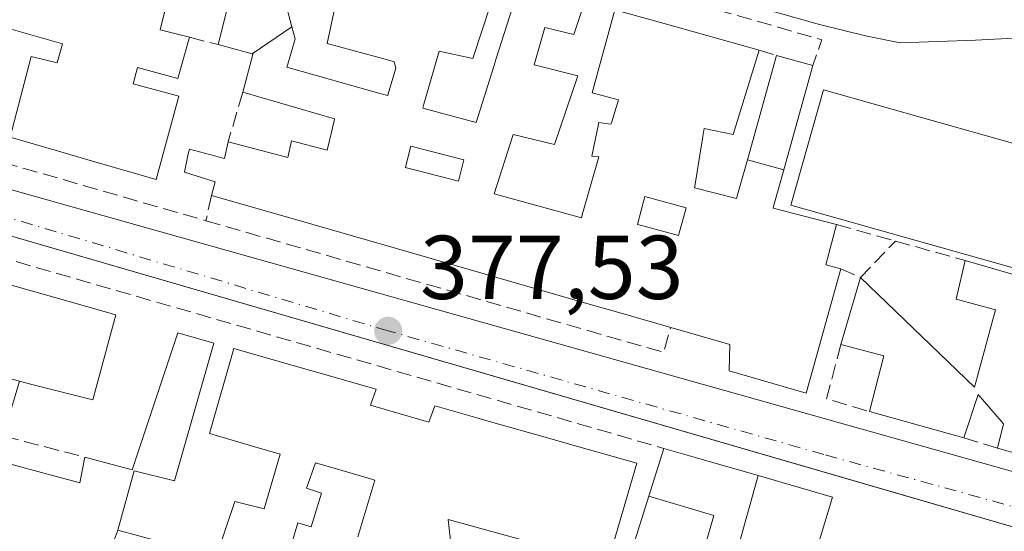
# Model space of a CAD drawing. Units: metres. Extents: x 598153 to 601646, y 4662033 to 4664395.
# Drawn here: x 599859 to 599968, y 4663197 to 4663254 of the extents above; entities that cross this region are included whole.
import ezdxf

# ---------------------------------------------------------------- set-up
doc = ezdxf.new("R2010")
doc.units = ezdxf.units.M
doc.header["$MEASUREMENT"] = 0
doc.linetypes.add('DGN Style 3', pattern=[2.307223458686699, 1.648016756204785, -0.6592067024819142])
doc.linetypes.add('DGN Style 4', pattern=[2.6384748266838614, 1.318413404963828, -0.6592067024819142, 0.001648016756204785, -0.6592067024819142])
for name, color, linetype, lineweight in [('Comarca CxS', 21, 'Continuous', 0), ('Comunidad Autónoma CxS', 142, 'Continuous', 0), ('Edificación Cxs', 1, 'Continuous', 13), ('Elemento construido', 1, 'Continuous', 0), ('Huerta CxS', 92, 'Continuous', 0), ('Municipio CxS', 4, 'Continuous', 0), ('Muro lineal', 1, 'DGN Style 3', 13), ('Provincia CxS', 1, 'Continuous', 0), ('Punto de cota en terreno', 7, 'Continuous', 0), ('Rótulo de punto de cota en terreno', 7, 'Continuous', 0), ('Vía urbana Cxs', 4, 'Continuous', 0), ('Vía urbana eje', 4, 'DGN Style 4', 0)]:
    doc.layers.add(name, color=color, linetype=linetype, lineweight=lineweight)
doc.styles.add('Style-Arial', font='txt')

# ---------------------------------------------------------------- blocks, each defined once
blk = doc.blocks.new('5PATER')
at = {"layer": 'Huerta CxS', "linetype": 'Continuous', "lineweight": 0}
h = blk.add_hatch(color=51, dxfattribs=at)
edge = h.paths.add_edge_path()
edge.add_ellipse((0, 0), major_axis=(-0.1095731443231308, -0.1110710700762829), ratio=0.9994222409660322, start_angle=0, end_angle=360)
blk = doc.blocks.new('*U41')
at = {"layer": 'Vía urbana Cxs', "color": 4, "linetype": 'Continuous', "lineweight": 0}
blk.add_polyline3d([(599977.9401000004, 4663252.420100001, 376.5432000000001), (599964.5102000004, 4663251.7501, 376.6392000000051), (599956.2001, 4663251.420100001, 376.8270000000048), (599952.3400999998, 4663252.2301, 376.9339999999939), (599947.2701000003, 4663253.450099999, 377.0559999999969), (599909.3101000005, 4663264.210100001, 377.6631000000052), (599838.3901000004, 4663284.550100001, 377.8830000000016), (599836.9600999998, 4663284.720100001, 377.7614999999932), (599835.5500999996, 4663284.440099999, 377.7571000000025), (599833.1501000002, 4663283.380100001, 377.7759999999981), (599832.7100999998, 4663283.090100001, 377.7826999999961), (599832.3400999998, 4663282.710100001, 377.8144999999931), (599832.0500999996, 4663282.270099999, 377.8733000000066), (599831.8501000004, 4663281.780099999, 377.9285999999993), (599822.4401000004, 4663250.0101, 378.1867000000057), (599822.3800999997, 4663249.090100001, 378.1468000000023), (599822.5800999999, 4663248.1801, 378.1058000000049), (599824.0500999996, 4663245.7401, 378.2477000000072), (599824.8801999995, 4663244.790100001, 378.284799999994), (599826.2701000003, 4663244.050100001, 378.3481000000029), (599978.5502000004, 4663201.190099999, 377.7725000000065)], dxfattribs=at)
blk.add_polyline3d([(599969.5201000003, 4663158.100099999, 378.6438999999955), (599978.7701000003, 4663191.720100001, 378.0319000000018), (599978.7701000003, 4663192.800100001, 377.8809000000037), (599978.4501, 4663193.840100001, 377.8644000000059), (599977.8502000002, 4663194.7401, 377.8846000000049), (599977.0201000003, 4663195.4301, 377.9257999999973), (599957.5336999996, 4663201.088199999, 378.3113000000012), (599824.8300999999, 4663239.620100001, 378.2592000000004), (599824.0800999999, 4663239.7401, 378.2246000000014), (599823.3300999999, 4663239.700099999, 378.1989000000031), (599822.2500999998, 4663239.350099999, 378.1830999999947), (599819.7101999996, 4663237.7301, 378.1753999999929), (599819.1601, 4663237.200099999, 378.2060000000056), (599818.5800999999, 4663236.350099999, 378.2887000000046), (599809.1801000005, 4663204.970100001, 378.7048999999971), (599809.1801000005, 4663204.0001, 378.6367000000027), (599809.3201000001, 4663203.370100001, 378.6073000000033), (599809.5601000005, 4663202.7601, 378.5840000000026), (599811.5900999998, 4663200.120100001, 378.5289000000048), (599813.6201, 4663198.5001, 378.5090000000055), (599964.8501000004, 4663155.6601, 378.8145999999979), (599966.3601000002, 4663155.7401, 378.6750000000029), (599967.6401000004, 4663156.190099999, 378.6649000000034), (599968.7301000003, 4663157.0001, 378.6190999999963)], close=True, dxfattribs=at)
blk = doc.blocks.new('*U86')
at = {"layer": 'Edificación Cxs', "color": 1, "linetype": 'Continuous', "lineweight": 13, "elevation": 383.2893999999947, "flags": 128}
for points in [[(599875.0401, 4663255.700099999), (599874.3300999999, 4663252.860099999), (599877.5800999999, 4663252.050100001), (599876.2600999996, 4663247.4801), (599871.8000999996, 4663248.690099999), (599871.3300999999, 4663246.9101), (599876.3901000004, 4663245.530099999), (599873.8701, 4663236.3201), (599866.8410999998, 4663238.349500001), (599863.0664999997, 4663239.439300001), (599857.7301000003, 4663240.9801), (599860.0500999996, 4663249.940099999), (599862.9200999998, 4663249.2301), (599863.5301000001, 4663251.3301), (599855.2100999998, 4663253.670100001)], [(599911.8501000004, 4663258.690099999), (599908.9200999998, 4663249.710100001), (599905.1901000004, 4663250.5101), (599903.4895000001, 4663244.6369), (599903.3601000002, 4663244.190099999), (599909.2600999996, 4663242.630100001), (599911.2213000003, 4663248.827299999), (599911.4968999998, 4663249.6983), (599914.1401000004, 4663258.050100001)], [(599921.3000999996, 4663256.030099999), (599920.1001000004, 4663252.350099999), (599916.8701, 4663253.140100001), (599915.6901000004, 4663249.0101), (599920.5100999996, 4663247.800100001), (599917.9401000004, 4663240.190099999), (599913.3701, 4663241.300100001), (599911.2600999996, 4663234.710100001), (599920.9200999998, 4663232.050100001), (599921.0144999997, 4663232.3827), (599922.8400999998, 4663238.8101), (599922.0601000005, 4663238.9001), (599922.8501000004, 4663242.620100001), (599924.1901000004, 4663242.420100001), (599924.2414999995, 4663242.585100001), (599925.0301000001, 4663245.120100001), (599922.1201, 4663245.920100001), (599924.6001000004, 4663255.100099999), (599930.3444999997, 4663253.4879), (599934.2955, 4663252.3793), (599940.6001000004, 4663250.610099999), (599937.6901000004, 4663241.280099999), (599934.5100999996, 4663241.940099999), (599934.3685, 4663241.073899999), (599934.1776999999, 4663239.905900001), (599934.0701000001, 4663239.247300001), (599933.5802999996, 4663236.2489), (599933.4401000004, 4663235.390100001), (599938.0701000001, 4663234.190099999), (599938.1873000005, 4663234.608899999), (599939.2766000004, 4663238.501), (599943.3030000003, 4663237.372199999), (599942.2149, 4663233.479699999), (599942.1201, 4663233.140100001), (599949.1401000004, 4663231.3301), (599947.9700999996, 4663226.870100001), (599949.6201, 4663226.4301), (599948.5565, 4663222.598900001), (599945.8000999996, 4663212.670100001), (599937.2801000001, 4663215.130100001), (599937.3501000004, 4663218.050100001), (599930.8000999996, 4663219.9301), (599925.0733000003, 4663221.578500001), (599921.2767000003, 4663222.6713), (599900.4523, 4663228.6657), (599888.1533000004, 4663232.2061), (599880.0100999996, 4663234.550100001), (599880.4101, 4663236.050100001), (599877.0100999996, 4663237.120100001), (599877.4200999998, 4663239.140100001), (599877.5800999999, 4663239.6601), (599881.4401000004, 4663238.6501), (599881.8400999998, 4663240.4801), (599888.4401000004, 4663238.7501), (599888.8501000004, 4663240.5801), (599892.8000999996, 4663239.5601), (599892.8810999999, 4663239.9013), (599892.9061000004, 4663240.0067), (599893.5371000003, 4663242.660900001), (599893.5597000001, 4663242.756100001), (599893.6201, 4663243.0101), (599883.4700999996, 4663245.960100001), (599884.5588999996, 4663250.138699999), (599884.5800999999, 4663250.220100001), (599884.5148, 4663250.2371), (599888.8919000002, 4663253.2082), (599889.2401000002, 4663251.880100001), (599888.4269000003, 4663249.074300001), (599888.3300999999, 4663248.7401), (599898.7600999996, 4663245.7961), (599899.4901000002, 4663245.590100001), (599899.5516999997, 4663245.7959), (599900.4001000002, 4663248.630100001), (599900.2001, 4663249.350099999), (599900.1379000006, 4663249.3671), (599900.1218999998, 4663249.3715), (599898.2597000003, 4663249.8817), (599898.2506999997, 4663249.884099999), (599892.7901, 4663251.380100001), (599894.6201, 4663259.9001)]]:
    blk.add_lwpolyline(points, dxfattribs=at)
at = {"layer": 'Edificación Cxs', "color": 1, "linetype": 'Continuous', "lineweight": 13, "elevation": 383.2893999999941, "flags": 128}
for points in [[(599907.9301000005, 4663238.470100001), (599902.0500999996, 4663239.9901), (599901.4473000001, 4663237.6679), (599901.4401000004, 4663237.640100001), (599902.9077000003, 4663237.258099999), (599907.3201000001, 4663236.110099999)], [(599932.5000999998, 4663233.190099999), (599927.9301000005, 4663234.4101), (599927.1101000002, 4663231.3301), (599927.8563000001, 4663231.1303), (599931.6700999998, 4663230.110099999)]]:
    blk.add_lwpolyline(points, close=True, dxfattribs=at)

msp = doc.modelspace()

# ---------------------------------------------------------------- linework, layer by layer
at = {"layer": 'Comarca CxS', "color": 21, "linetype": 'Continuous', "lineweight": 0}
msp.add_3dface([(601629.9700007513, 4662081.639983388), (598184.7500007262, 4662032.929983384), (598152.6100007264, 4664346.049983362), (601596.6800007506, 4664394.76998336)], dxfattribs=at)
at = {"layer": 'Comunidad Autónoma CxS', "color": 142, "linetype": 'Continuous', "lineweight": 0}
msp.add_3dface([(601629.9700007513, 4662081.639983388), (598184.7500007262, 4662032.929983384), (598152.6100007264, 4664346.049983362), (601596.6800007506, 4664394.76998336)], dxfattribs=at)
at = {"layer": 'Edificación Cxs', "color": 1, "linetype": 'Continuous', "lineweight": 13, "flags": 128}
for points, elevation in [([(599888.8919000002, 4663253.2082), (599888.1201, 4663256.1501), (599887.2100999998, 4663256.6501), (599887.2569000004, 4663257.173400001), (599887.4101, 4663258.890100001), (599891.4700999996, 4663259.090100001), (599891.4700999996, 4663259.9001), (599894.6201, 4663259.9001), (599892.7901, 4663251.380100001), (599898.2506999997, 4663249.884099999), (599898.2597000003, 4663249.8817), (599900.1218999998, 4663249.3715), (599900.1379000006, 4663249.3671), (599900.2001, 4663249.350099999), (599900.4001000002, 4663248.630100001), (599899.5516999997, 4663245.7959), (599899.4901000002, 4663245.590100001), (599898.7600999996, 4663245.7961), (599888.3300999999, 4663248.7401), (599888.4269000003, 4663249.074300001), (599889.2401000002, 4663251.880100001)], 380.7388000000064), ([(599887.2569000004, 4663257.173400001), (599887.2100999998, 4663256.6501), (599888.1201, 4663256.1501), (599888.8919000002, 4663253.2082), (599884.5148, 4663250.2371), (599880.7301000003, 4663251.2401), (599882.3501000004, 4663257.7301), (599882.7600999996, 4663257.8301), (599882.7766000004, 4663257.911599999)], 379.4890000000015), ([(599907.9301000005, 4663238.470100001), (599907.3201000001, 4663236.110099999), (599902.9077000003, 4663237.258099999), (599901.4401000004, 4663237.640100001), (599901.4473000001, 4663237.6679), (599902.0500999996, 4663239.9901)], 381.1505000000034), ([(599932.5000999998, 4663233.190099999), (599931.6700999998, 4663230.110099999), (599927.8563000001, 4663231.1303), (599927.1101000002, 4663231.3301), (599927.9301000005, 4663234.4101)], 381.3457000000053), ([(599979.5100999996, 4663222.670100001), (599975.2600999996, 4663208.390100001), (599970.3501000004, 4663207.840100001), (599969.5701000001, 4663205.850099999), (599966.9401000004, 4663206.5801), (599967.6201, 4663209.280099999), (599964.8000999996, 4663212.5001), (599963.2100999998, 4663207.7301), (599952.8000999996, 4663210.620100001), (599954.3901000004, 4663216.780099999), (599949.6201, 4663218.050100001), (599951.8101000005, 4663225.460100001), (599964.4101, 4663213.3301), (599966.7100999998, 4663221.880100001), (599962.3701, 4663223.0701), (599963.3901000004, 4663227.3301)], 381.5522999999956), ([(599858.7604, 4663213.970000001), (599854.9797999999, 4663214.9802), (599850.2901, 4663216.4901), (599852.8501000004, 4663226.050100001), (599859.0093, 4663224.2993), (599862.8195000002, 4663223.2163), (599869.4200999998, 4663221.340100001), (599866.8800999997, 4663211.920100001), (599860.1161000002, 4663213.627699999)], 381.4804000000004), ([(599940.4626000002, 4663203.528999999), (599936.9060000004, 4663190.705700001), (599934.5154999997, 4663191.393100001), (599933.4148000004, 4663191.7093), (599935.556, 4663199.128000001), (599928.3678000001, 4663201.247), (599929.1819000002, 4663203.843900001), (599930.0301000001, 4663206.550100001), (599933.6382999998, 4663205.505100001)], 383.5378000000056), ([(599927.4523999998, 4663168.5733), (599931.5310000004, 4663171.865), (599931.6700999998, 4663178.0801), (599936.6402000004, 4663185.770300001), (599937.9700999996, 4663190.4001), (599936.9060000004, 4663190.705700001), (599940.4626000002, 4663203.528999999), (599948.7100999998, 4663201.140100001), (599943.3901000004, 4663183.600099999), (599972.7600999996, 4663175.610099999), (599970.3163000002, 4663166.786699999), (599968.0100999996, 4663158.460100001), (599965.8501000004, 4663157.1801), (599959.8501000004, 4663158.5801), (599959.7823000001, 4663158.599300001), (599956.8157000003, 4663159.445699999), (599948.5434999998, 4663161.805500001), (599927.5301000001, 4663167.800100001), (599927.7301000003, 4663168.420100001), (599927.7500999998, 4663168.4901), (599927.4584999997, 4663168.571900001)], 384.7929000000001), ([(599933.4148000004, 4663191.7093), (599930.5601000005, 4663192.530099999), (599929.2302999999, 4663187.9001), (599921.9199000001, 4663187.090100001), (599918.1601, 4663188.300100001), (599917.1622000001, 4663184.0909), (599911.6086999997, 4663175.4494), (599909.6328999996, 4663176.0231), (599907.7785999998, 4663176.5606), (599909.9402000001, 4663186.680299999), (599910.6744999997, 4663189.732100001), (599910.6781000001, 4663189.747099999), (599911.1601, 4663191.7501), (599906.8501000004, 4663192.790100001), (599906.1830000002, 4663198.694), (599915.9524999997, 4663195.998600001), (599914.8101000005, 4663191.4301), (599921.6101000002, 4663189.720100001), (599922.6999000004, 4663194.057), (599926.5082, 4663195.523200001), (599926.5302999998, 4663195.518300001), (599926.5701000001, 4663195.5101), (599928.3678000001, 4663201.247), (599935.556, 4663199.128000001)], 382.6435999999957)]:
    msp.add_lwpolyline(points, close=True, dxfattribs=dict(at, elevation=elevation))
at = {"layer": 'Edificación Cxs', "color": 1, "linetype": 'Continuous', "lineweight": 13, "extrusion": (0.2701862323584788, 0.9628080636644596, 0.0001799628412073045), "elevation": 4651911.048872394, "flags": 128}
msp.add_lwpolyline([(682335.094504788, -458.5172368186183), (682329.1281558076, -457.5094368023066), (682325.0245726242, -457.649836824653), (682318.4764393171, -458.3589368160594)], dxfattribs=at)
at = {"layer": 'Edificación Cxs', "color": 1, "linetype": 'Continuous', "lineweight": 13, "extrusion": (0.05980170146814426, -0.01680993101905784, 0.9980687264515654), "elevation": -42133.57823105923, "flags": 128}
msp.add_lwpolyline([(4651612.4763462, 683050.744759721), (4651612.4763462, 683046.5608801796)], dxfattribs=at)
at = {"layer": 'Edificación Cxs', "color": 1, "linetype": 'Continuous', "lineweight": 13, "extrusion": (-0.2766200551434548, -0.9609793673624599, 2.441471995921615e-05), "elevation": -4647211.019977139, "flags": 128}
msp.add_lwpolyline([(-713419.0336815937, 493.3832557924614), (-713424.9929987353, 493.9112557906022), (-713428.9437433985, 493.8021557892306), (-713450.6137334015, 494.0992557903258), (-713463.4121642875, 494.3067557927264), (-713471.8860088845, 492.7996557922893)], dxfattribs=at)
at = {"layer": 'Edificación Cxs', "color": 1, "linetype": 'Continuous', "lineweight": 13, "extrusion": (0.3951853392240781, -0.1783655384962857, 0.901118350905851), "elevation": -594324.7666491489, "flags": 128}
msp.add_lwpolyline([(4497166.608518077, 1236097.132653385), (4497162.06207862, 1236096.279971526), (4497162.339820855, 1236094.410160374)], dxfattribs=at)
at = {"layer": 'Edificación Cxs', "color": 1, "linetype": 'Continuous', "lineweight": 13, "extrusion": (-0.01041896312226489, 0.003011933508191829, 0.9999411850023976), "elevation": 8175.227912103677, "flags": 128}
msp.add_lwpolyline([(599934.7932388884, 4663223.858690352), (599950.9142601641, 4663219.198669215)], dxfattribs=at)
at = {"layer": 'Edificación Cxs', "color": 1, "linetype": 'Continuous', "lineweight": 13, "extrusion": (0.0006859296343877771, 0.002320885200779335, 0.9999970714919227), "elevation": 11613.90737241366, "flags": 128}
msp.add_lwpolyline([(599949.218587476, 4663203.654763333), (599951.4085997881, 4663211.064783291)], dxfattribs=at)
at = {"layer": 'Edificación Cxs', "color": 1, "linetype": 'Continuous', "lineweight": 13, "elevation": 383.0578999999999, "flags": 128}
for points in [[(599856.3901000004, 4663205.1601), (599862.9757000003, 4663203.387900001), (599864.7620999999, 4663202.907099999), (599865.4200999998, 4663202.7301), (599866.0000999998, 4663205.5801), (599871.2301000003, 4663204.190099999), (599876.2901, 4663219.340100001), (599880.2600999996, 4663218.210100001), (599875.8901000004, 4663202.940099999), (599871.4600999998, 4663204.050100001), (599869.6201999999, 4663197.500399999), (599866.3492000002, 4663188.631999999)], [(599866.3492000002, 4663188.631999999), (599869.6201999999, 4663197.500399999), (599880.5301000001, 4663194.550100001), (599882.5800999999, 4663200.670100001), (599885.8201000001, 4663199.840100001), (599887.6001000004, 4663205.9101), (599884.7849000003, 4663206.7283), (599879.7901, 4663208.1801), (599882.4801000003, 4663217.600099999), (599887.6029000003, 4663216.136299999), (599891.3580999998, 4663215.0635), (599898.2301000003, 4663213.100099999), (599897.6001000004, 4663211.340100001), (599899.7269000001, 4663210.713500001), (599904.0500999996, 4663209.440099999), (599904.7100999998, 4663211.2501), (599909.3630999997, 4663209.9275), (599911.1243000003, 4663209.426899999), (599916.9005000005, 4663207.7851), (599920.6397000002, 4663206.722100001), (599927.0500999996, 4663204.9001), (599924.4200999998, 4663195.960100001)], [(599896.1901000004, 4663196.7601), (599898.0500999996, 4663203.030099999), (599897.5717000002, 4663203.170700001), (599894.4659000002, 4663204.0845), (599891.4901000002, 4663204.960100001), (599890.5100999996, 4663202.1601), (599892.1801000005, 4663201.5801), (599891.0201000003, 4663197.870100001), (599889.5500999996, 4663198.300100001), (599888.7560000002, 4663195.582800001)], [(599915.9524999997, 4663195.998600001), (599906.1830000002, 4663198.694), (599906.8501000004, 4663192.790100001)]]:
    msp.add_lwpolyline(points, dxfattribs=at)
at = {"layer": 'Edificación Cxs', "color": 1, "linetype": 'Continuous', "lineweight": 13, "extrusion": (-0.2822923583999348, -0.2236758546583703, 0.9328880621124115), "elevation": -1212056.359614801, "flags": 128}
msp.add_lwpolyline([(-3282354.048875686, 3140469.403158775), (-3282357.889534253, 3140474.839811915), (-3282361.847274257, 3140471.677662759)], dxfattribs=at)
at = {"layer": 'Edificación Cxs', "color": 1, "linetype": 'Continuous', "lineweight": 13, "extrusion": (-0.05554274595169682, 0.01541964801535432, 0.9983372365224228), "elevation": 38960.18291569399, "flags": 128}
msp.add_lwpolyline([(-4653760.173808069, -668177.1324314931), (-4653760.173808068, -668187.9541377563)], dxfattribs=at)
at = {"layer": 'Edificación Cxs', "color": 1, "linetype": 'Continuous', "lineweight": 13}
for points in [[(599880.7301000003, 4663251.2401, 379.1873999999953), (599882.3501000004, 4663257.7301, 379.3315000000002), (599882.7600999996, 4663257.8301, 379.3423000000039), (599882.7768999999, 4663257.911499999, 379.3613999999943), (599883.1763000004, 4663259.852700001, 379.8078999999998), (599883.4700999996, 4663261.280099999, 380.1255999999994), (599881.2301000003, 4663261.890100001, 380.7081000000035), (599879.9101, 4663257.8301, 379.4594999999972), (599875.3501000004, 4663259.1501, 380.857999999993), (599874.7401000002, 4663257.4301, 380.3423999999941), (599871.7901, 4663257.3301, 381.1187999999966), (599871.5900999998, 4663256.720100001, 381.0356000000029), (599875.0401, 4663255.700099999, 380.0161999999983), (599874.3300999999, 4663252.860099999, 379.8720999999932), (599877.5800999999, 4663252.050100001, 378.8647999999957)], [(599899.5516999997, 4663245.7959, 380.0608000000066), (599900.4001000002, 4663248.630100001, 380.507700000002), (599900.2001, 4663249.350099999, 380.7388000000064), (599900.1379000006, 4663249.3671, 380.7281999999978), (599900.1218999998, 4663249.3715, 380.7255000000005), (599898.2597000003, 4663249.8817, 380.3533000000025), (599898.2506999997, 4663249.884099999, 380.3512999999948), (599892.7901, 4663251.380100001, 378.7848999999987), (599894.6201, 4663259.9001, 379.7255000000005), (599891.4700999996, 4663259.9001, 379.2219999999944), (599891.4700999996, 4663259.090100001, 379.0463000000018), (599887.4101, 4663258.890100001, 379.398000000001), (599887.2566999998, 4663257.1735, 379.1434000000008), (599887.2100999998, 4663256.6501, 379.1552999999985), (599888.1201, 4663256.1501, 379.0819999999949), (599888.8916999997, 4663253.208100001, 379.0081999999966), (599889.2401000002, 4663251.880100001, 379.0837999999931), (599888.4269000003, 4663249.074300001, 379.7743999999948), (599888.3300999999, 4663248.7401, 379.8561999999947), (599898.7600999996, 4663245.7961, 380.0083000000013), (599899.4901000002, 4663245.590100001, 380.0754000000015), (599899.5516999997, 4663245.7959, 380.0608000000066)], [(599899.5516999997, 4663245.7959, 380.0608000000066), (599900.4001000002, 4663248.630100001, 380.507700000002), (599900.2001, 4663249.350099999, 380.7388000000064), (599900.1379000006, 4663249.3671, 380.7281999999978), (599900.1218999998, 4663249.3715, 380.7255000000005), (599898.2597000003, 4663249.8817, 380.3533000000025), (599898.2506999997, 4663249.884099999, 380.3512999999948), (599892.7901, 4663251.380100001, 378.7848999999987), (599894.6201, 4663259.9001, 379.7255000000005), (599891.4700999996, 4663259.9001, 379.2219999999944), (599891.4700999996, 4663259.090100001, 379.0463000000018), (599887.4101, 4663258.890100001, 379.398000000001), (599887.2566999998, 4663257.1735, 379.1434000000008), (599887.2100999998, 4663256.6501, 379.1552999999985), (599888.1201, 4663256.1501, 379.0819999999949), (599888.8916999997, 4663253.208100001, 379.0081999999966), (599889.2401000002, 4663251.880100001, 379.0837999999931), (599888.4269000003, 4663249.074300001, 379.7743999999948), (599888.3300999999, 4663248.7401, 379.8561999999947), (599898.7600999996, 4663245.7961, 380.0083000000013), (599899.4901000002, 4663245.590100001, 380.0754000000015), (599899.5516999997, 4663245.7959, 380.0608000000066)], [(599911.8501000004, 4663258.690099999, 379.5179999999964), (599908.9200999998, 4663249.710100001, 380.4355000000069), (599905.1901000004, 4663250.5101, 381.5195999999996), (599903.4895000001, 4663244.6369, 379.9486000000034), (599903.3601000002, 4663244.190099999, 379.9434000000037), (599909.2600999996, 4663242.630100001, 379.4857999999949), (599911.2213000003, 4663248.827299999, 379.8761999999988), (599911.4968999998, 4663249.6983, 380.2005999999965), (599914.1401000004, 4663258.050100001, 379.3683000000019)], [(599921.3000999996, 4663256.030099999, 378.2219999999944), (599920.1001000004, 4663252.350099999, 378.9453999999969), (599916.8701, 4663253.140100001, 379.7207999999956), (599915.6901000004, 4663249.0101, 380.4614000000001), (599920.5100999996, 4663247.800100001, 380.1493000000046), (599917.9401000004, 4663240.190099999, 379.7115999999951), (599913.3701, 4663241.300100001, 379.9182000000001), (599911.2600999996, 4663234.710100001, 380.311400000006), (599920.9200999998, 4663232.050100001, 380.4535000000033), (599921.0144999997, 4663232.3827, 380.3619999999937), (599922.8400999998, 4663238.8101, 379.8237999999984), (599922.0601000005, 4663238.9001, 379.6089999999967), (599922.8501000004, 4663242.620100001, 380.3772999999928), (599924.1901000004, 4663242.420100001, 381.0083000000013), (599924.2414999995, 4663242.585100001, 381.0320999999968), (599925.0301000001, 4663245.120100001, 380.9967000000034), (599922.1201, 4663245.920100001, 379.883799999996), (599924.6001000004, 4663255.100099999, 378.6539000000048)], [(599877.5800999999, 4663252.050100001, 378.8647999999957), (599876.2600999996, 4663247.4801, 379.3515999999945), (599871.8000999996, 4663248.690099999, 380.9651000000013), (599871.3300999999, 4663246.9101, 381.3462), (599876.3901000004, 4663245.530099999, 379.3742000000057), (599873.8701, 4663236.3201, 379.8643000000012), (599866.8410999998, 4663238.349500001, 380.7526000000071), (599863.0664999997, 4663239.439300001, 380.8920999999973), (599857.7301000003, 4663240.9801, 379.9220999999961), (599860.0500999996, 4663249.940099999, 379.7317999999942), (599862.9200999998, 4663249.2301, 380.5109999999986), (599863.5301000001, 4663251.3301, 379.7393000000012), (599855.2100999998, 4663253.670100001, 381.1855000000069), (599852.7600999996, 4663246.100099999, 380.4661999999953), (599856.6700999998, 4663245.0601, 379.8148999999976), (599854.7100999998, 4663238.850099999, 379.2571999999927)], [(599883.4700999996, 4663245.960100001, 379.4235000000044), (599884.5588999996, 4663250.138699999, 379.499100000001), (599884.5800999999, 4663250.220100001, 379.4945000000007), (599884.5151000004, 4663250.237299999, 379.4890000000014), (599880.7301000003, 4663251.2401, 379.1873999999953)], [(599940.6001000004, 4663250.610099999, 378.8122000000003), (599937.6901000004, 4663241.280099999, 380.2302999999956), (599934.5100999996, 4663241.940099999, 381.4885000000068), (599934.3685, 4663241.073899999, 381.4608000000007), (599934.1776999999, 4663239.905900001, 381.4076999999961), (599934.0701000001, 4663239.247300001, 381.3699000000051), (599933.5802999996, 4663236.2489, 380.7265000000043), (599933.4401000004, 4663235.390100001, 380.3573000000033), (599938.0701000001, 4663234.190099999, 379.6301999999997), (599938.1873000005, 4663234.608899999, 379.7341000000015), (599939.2768999999, 4663238.5009, 380.2265999999945), (599942.5100999996, 4663250.050100001, 378.4814999999944)], [(599946.5301000001, 4663248.920100001, 378.2216000000044), (599943.3026999999, 4663237.372300001, 380.6034000000073), (599942.2149, 4663233.479699999, 380.2853999999934), (599942.1201, 4663233.140100001, 380.273199999996), (599949.1401000004, 4663231.3301, 381.632700000002)], [(599881.8400999998, 4663240.4801, 379.7406999999948), (599888.4401000004, 4663238.7501, 380.8616999999941), (599888.8501000004, 4663240.5801, 380.1800999999978), (599892.8000999996, 4663239.5601, 381.6877999999998), (599892.8810999999, 4663239.9013, 381.500199999995), (599892.9061000004, 4663240.0067, 381.4425000000047), (599893.5371000003, 4663242.660900001, 380.0948999999964), (599893.5597000001, 4663242.756100001, 380.0859999999957), (599893.6201, 4663243.0101, 380.061600000001), (599883.4700999996, 4663245.960100001, 379.4235000000044)], [(599983.7801000001, 4663236.050100001, 378.7828000000009), (599980.1700999998, 4663223.280099999, 380.6708000000072), (599944.1001000004, 4663233.460100001, 380.837400000004), (599947.7100999998, 4663246.2301, 379.3445000000065), (599983.7801000001, 4663236.050100001, 378.7828000000009)], [(599880.0100999996, 4663234.550100001, 379.3393000000069), (599880.4101, 4663236.050100001, 379.8194999999978), (599877.0100999996, 4663237.120100001, 379.6824000000051), (599877.4200999998, 4663239.140100001, 379.4446999999927), (599877.5800999999, 4663239.6601, 379.3411999999953), (599881.4401000004, 4663238.6501, 380.1328000000067), (599881.8400999998, 4663240.4801, 379.7406999999948)], [(599907.9301000005, 4663238.470100001, 379.7958000000072), (599902.0500999996, 4663239.9901, 380.4550000000018), (599901.4473000001, 4663237.6679, 381.1411999999983), (599901.4401000004, 4663237.640100001, 381.1505000000034), (599902.9077000003, 4663237.258099999, 380.7161000000052), (599907.3201000001, 4663236.110099999, 380.2734000000055), (599907.9301000005, 4663238.470100001, 379.7958000000072)], [(599907.9301000005, 4663238.470100001, 379.7958000000072), (599902.0500999996, 4663239.9901, 380.4550000000018), (599901.4473000001, 4663237.6679, 381.1411999999983), (599901.4401000004, 4663237.640100001, 381.1505000000034), (599902.9077000003, 4663237.258099999, 380.7161000000052), (599907.3201000001, 4663236.110099999, 380.2734000000055), (599907.9301000005, 4663238.470100001, 379.7958000000072)], [(599932.5000999998, 4663233.190099999, 379.3606), (599927.9301000005, 4663234.4101, 381.2314999999944), (599927.1101000002, 4663231.3301, 381.3457000000053), (599927.8563000001, 4663231.1303, 381.2939999999944), (599931.6700999998, 4663230.110099999, 380.1523000000016), (599932.5000999998, 4663233.190099999, 379.3606)], [(599932.5000999998, 4663233.190099999, 379.3606), (599927.9301000005, 4663234.4101, 381.2314999999944), (599927.1101000002, 4663231.3301, 381.3457000000053), (599927.8563000001, 4663231.1303, 381.2939999999944), (599931.6700999998, 4663230.110099999, 380.1523000000016), (599932.5000999998, 4663233.190099999, 379.3606)], [(599851.7301000003, 4663229.140100001, 379.4331999999995), (599851.0038999999, 4663226.2543, 380.2734000000055), (599847.2105, 4663211.178900001, 382.0411000000022), (599847.1101000002, 4663210.780099999, 382.0829999999987), (599853.2801000001, 4663209.190099999, 382.3157999999967), (599854.9801000003, 4663214.9801, 381.4805000000051), (599850.2901, 4663216.4901, 381.1475999999966), (599852.8501000004, 4663226.050100001, 380.0752999999968), (599859.0093, 4663224.2993, 380.7057000000059), (599862.8195000002, 4663223.2163, 380.406799999997), (599869.4200999998, 4663221.340100001, 379.6459999999934), (599866.8800999997, 4663211.920100001, 378.9477000000043), (599860.1161000002, 4663213.627699999, 380.7293999999966), (599858.7600999996, 4663213.970100001, 381.1315999999933), (599857.3000999996, 4663209.020099999, 381.559699999998), (599857.0401, 4663207.9001, 381.8285999999935)], [(599951.8101000005, 4663225.460100001, 379.5727999999945), (599964.4101, 4663213.3301, 380.411500000002), (599966.7100999998, 4663221.880100001, 381.5522999999957), (599962.3701, 4663223.0701, 378.6867999999959), (599963.3901000004, 4663227.3301, 380.9161000000022)], [(599949.6201, 4663226.4301, 380.4523000000045), (599948.5565, 4663222.598900001, 380.7485000000015), (599945.8000999996, 4663212.670100001, 379.5687999999937), (599937.2801000001, 4663215.130100001, 378.6828999999998), (599937.3501000004, 4663218.050100001, 379.7057000000059), (599930.8000999996, 4663219.9301, 379.922900000005)], [(599979.5100999996, 4663222.670100001, 381.0981000000029), (599975.2600999996, 4663208.390100001, 379.1772999999957), (599970.3501000004, 4663207.840100001, 379.5360999999975), (599969.5701000001, 4663205.850099999, 378.8439999999973), (599966.9401000004, 4663206.5801, 378.9535000000033)], [(599866.0000999998, 4663205.5801, 380.4939000000013), (599871.2301000003, 4663204.190099999, 380.8763999999938), (599876.2901, 4663219.340100001, 379.6484000000055), (599880.2600999996, 4663218.210100001, 380.1141999999964), (599875.8901000004, 4663202.940099999, 379.6154999999999), (599871.4600999998, 4663204.050100001, 380.8641000000061), (599869.6201, 4663197.5001, 383.0580000000046), (599880.5301000001, 4663194.550100001, 381.6650999999983), (599882.5800999999, 4663200.670100001, 380.0273000000016), (599885.8201000001, 4663199.840100001, 380.6993999999977), (599887.6001000004, 4663205.9101, 381.7911000000022), (599884.7849000003, 4663206.7283, 380.8600000000006), (599879.7901, 4663208.1801, 379.7339999999967), (599882.4801000003, 4663217.600099999, 380.296199999997), (599887.6029000003, 4663216.136299999, 380.5812000000006), (599891.3580999998, 4663215.0635, 380.327099999995), (599898.2301000003, 4663213.100099999, 379.6328999999969), (599897.6001000004, 4663211.340100001, 380.0720000000001), (599899.7269000001, 4663210.713500001, 379.8929000000062), (599904.0500999996, 4663209.440099999, 380.1888000000035), (599904.7100999998, 4663211.2501, 379.4397999999928), (599909.3630999997, 4663209.9275, 380.1736999999994), (599911.1243000003, 4663209.426899999, 380.2774999999965), (599916.9005000005, 4663207.7851, 379.8107000000018), (599920.6397000002, 4663206.722100001, 379.7520999999979), (599927.0500999996, 4663204.9001, 380.3647000000055), (599924.4200999998, 4663195.960100001, 381.507700000002)], [(599966.9401000004, 4663206.5801, 378.9535000000033), (599967.6201, 4663209.280099999, 379.7060000000056), (599964.8000999996, 4663212.5001, 380.5807999999961), (599963.2100999998, 4663207.7301, 379.3960999999982)], [(599857.0401, 4663207.9001, 381.8285999999935), (599856.3901000004, 4663205.1601, 382.2887999999948), (599862.9757000003, 4663203.387900001, 380.9502000000066), (599864.7620999999, 4663202.907099999, 381.9821999999986), (599865.4200999998, 4663202.7301, 382.4110999999975), (599866.0000999998, 4663205.5801, 380.4939000000013)], [(599930.0301000001, 4663206.550100001, 380.1057000000001), (599933.6382999998, 4663205.505100001, 380.5495999999985), (599940.4625000004, 4663203.528700001, 382.3273000000045), (599948.7100999998, 4663201.140100001, 381.376099999994), (599943.3901000004, 4663183.600099999, 384.7929000000004), (599972.7600999996, 4663175.610099999, 379.9369000000006), (599970.3163000002, 4663166.786699999, 380.491399999999), (599968.0100999996, 4663158.460100001, 379.2853999999934), (599965.8501000004, 4663157.1801, 379.2140999999974), (599959.8501000004, 4663158.5801, 380.6993999999977), (599959.7823000001, 4663158.599300001, 380.7210000000051), (599956.8157000003, 4663159.445699999, 381.6122999999934), (599948.5434999998, 4663161.805500001, 382.0786999999983), (599927.5301000001, 4663167.800100001, 380.3377000000037), (599927.7301000003, 4663168.420100001, 380.6183000000019), (599927.7500999998, 4663168.4901, 380.6484999999957), (599927.4584999997, 4663168.571900001, 380.5135000000009), (599927.4527000004, 4663168.5735, 380.5120000000024), (599923.5093, 4663169.6801, 379.5795999999973), (599920.4801000003, 4663170.530099999, 379.2253000000055)], [(599926.5701000001, 4663195.5101, 382.2884999999951), (599928.3680999996, 4663201.246900001, 381.380799999999), (599929.1819000002, 4663203.843900001, 380.8962000000029), (599930.0301000001, 4663206.550100001, 380.1057000000001)], [(599896.1901000004, 4663196.7601, 379.8013000000064), (599898.0500999996, 4663203.030099999, 380.0734999999986), (599897.5717000002, 4663203.170700001, 379.9569000000047), (599894.4659000002, 4663204.0845, 380.4253000000026), (599891.4901000002, 4663204.960100001, 381.0605999999971), (599890.5100999996, 4663202.1601, 380.3427999999985), (599892.1801000005, 4663201.5801, 379.9795000000013), (599891.0201000003, 4663197.870100001, 379.7644), (599889.5500999996, 4663198.300100001, 380.235400000005), (599888.7560000002, 4663195.582800001, 380.3491000000067)]]:
    msp.add_polyline3d(points, dxfattribs=at)
for points in [[(599943.3030000003, 4663237.372199999, 380.6034999999974), (599939.2766000004, 4663238.501, 380.6034999999974), (599942.5100999996, 4663250.050100001, 380.6034999999974), (599946.5301000001, 4663248.920100001, 380.6034999999974)], [(599983.7801000001, 4663236.050100001, 380.837400000004), (599980.1700999998, 4663223.280099999, 380.837400000004), (599944.1001000004, 4663233.460100001, 380.837400000004), (599947.7100999998, 4663246.2301, 380.837400000004)]]:
    msp.add_3dface(points, dxfattribs=at)
at = {"layer": 'Elemento construido', "color": 1, "linetype": 'Continuous', "lineweight": 0}
for points in [[(599977.9401000004, 4663252.420100001, 376.5432000000001), (599964.5100999996, 4663251.7501, 376.6392000000051), (599956.2001, 4663251.420100001, 376.8270000000048), (599952.3400999998, 4663252.2301, 376.9339999999939), (599947.2701000003, 4663253.450099999, 377.0559999999969), (599909.3101000005, 4663264.210100001, 377.6631000000052), (599838.3901000004, 4663284.550100001, 377.8830000000016), (599836.9600999998, 4663284.720100001, 377.7614999999932), (599835.5500999996, 4663284.440099999, 377.7571000000025), (599833.1501000002, 4663283.380100001, 377.7759999999981), (599832.7100999998, 4663283.090100001, 377.7826999999961), (599832.3400999998, 4663282.710100001, 377.8144999999931), (599832.0500999996, 4663282.270099999, 377.8733000000066), (599831.8501000004, 4663281.780099999, 377.9285999999993), (599822.4401000004, 4663250.0101, 378.1867000000057), (599822.3800999997, 4663249.090100001, 378.1468000000023), (599822.5800999999, 4663248.1801, 378.1058000000049), (599824.0500999996, 4663245.7401, 378.2477000000072), (599824.8800999997, 4663244.790100001, 378.284799999994), (599826.2701000003, 4663244.050100001, 378.3481000000029), (599978.5500999996, 4663201.190099999, 377.7725000000065)], [(599964.8501000004, 4663155.6601, 378.8145999999979), (599966.3601000002, 4663155.7401, 378.6750000000029), (599967.6401000004, 4663156.190099999, 378.6649000000034), (599968.7301000003, 4663157.0001, 378.6190999999963), (599969.5201000003, 4663158.100099999, 378.6438999999955), (599978.7701000003, 4663191.720100001, 378.0319000000018), (599978.7701000003, 4663192.800100001, 377.8809000000037), (599978.4501, 4663193.840100001, 377.8644000000059), (599977.8501000004, 4663194.7401, 377.8846000000049), (599977.0201000003, 4663195.4301, 377.9257999999973), (599824.8300999999, 4663239.620100001, 378.2592000000004), (599824.0800999999, 4663239.7401, 378.2246000000014), (599823.3300999999, 4663239.700099999, 378.1989000000031), (599822.2500999998, 4663239.350099999, 378.1830999999947), (599819.7100999998, 4663237.7301, 378.1753999999929), (599819.1601, 4663237.200099999, 378.2060000000056), (599818.5800999999, 4663236.350099999, 378.2887000000046), (599809.1801000005, 4663204.970100001, 378.7048999999971), (599809.1801000005, 4663204.0001, 378.6367000000027), (599809.3201000001, 4663203.370100001, 378.6073000000033), (599809.5601000005, 4663202.7601, 378.5840000000026), (599811.5900999998, 4663200.120100001, 378.5289000000048), (599813.6201, 4663198.5001, 378.5090000000055), (599964.8501000004, 4663155.6601, 378.8145999999979)]]:
    msp.add_polyline3d(points, dxfattribs=at)
at = {"layer": 'Municipio CxS', "color": 4, "linetype": 'Continuous', "lineweight": 0}
msp.add_3dface([(601629.9700007513, 4662081.639983388), (598184.7500007262, 4662032.929983384), (598152.6100007264, 4664346.049983362), (601596.6800007506, 4664394.76998336)], dxfattribs=at)
at = {"layer": 'Muro lineal', "color": 1, "linetype": 'DGN Style 3', "lineweight": 13, "extrusion": (0.1160534790368965, 0.3408142666728018, 0.9329400975602417), "elevation": 1659280.501167239, "flags": 128}
msp.add_lwpolyline([(935325.6212912512, -4298596.285689248), (935239.8352207154, -4298600.817791056), (935239.8410119598, -4298597.577242438)], dxfattribs=at)
at = {"layer": 'Muro lineal', "color": 1, "linetype": 'DGN Style 3', "lineweight": 13, "extrusion": (-0.09559185668637796, 0.02458076316810163, 0.9951170700059991), "elevation": 57659.89740008652, "flags": 128}
msp.add_lwpolyline([(-4665720.789631908, -577492.6725383259), (-4665720.789631908, -577489.4041028036)], dxfattribs=at)
at = {"layer": 'Muro lineal', "color": 1, "linetype": 'DGN Style 3', "lineweight": 13, "extrusion": (0.1572797772380053, -0.04611344243375647, 0.9864768735752867), "elevation": -120306.3251485346, "flags": 128}
msp.add_lwpolyline([(4643672.757623898, 726405.4157121705), (4643672.757623897, 726403.3980247604)], dxfattribs=at)
at = {"layer": 'Muro lineal', "color": 1, "linetype": 'DGN Style 3', "lineweight": 13, "extrusion": (0.01579335336728531, 0.05309667268398787, 0.9984644777553711), "elevation": 257455.8568976168, "flags": 128}
msp.add_lwpolyline([(754507.191635617, -4633590.247914638), (754507.1916356172, -4633584.521841303)], dxfattribs=at)
at = {"layer": 'Muro lineal', "color": 1, "linetype": 'DGN Style 3', "lineweight": 13, "extrusion": (0.0253193460239232, -0.007286881100576916, 0.9996528557858207), "elevation": -18413.41253211035, "flags": 128}
msp.add_lwpolyline([(4647243.269008031, 713031.0898169912), (4647243.269008032, 713005.4095388085)], dxfattribs=at)
at = {"layer": 'Muro lineal', "color": 1, "linetype": 'DGN Style 3', "lineweight": 13, "extrusion": (-0.05610202514330868, -0.2493423340759459, 0.9667889962201571), "elevation": -1196029.529414052, "flags": 128}
msp.add_lwpolyline([(-438388.0616945926, 4525808.426325125), (-438388.0616945926, 4525805.457735275)], dxfattribs=at)
at = {"layer": 'Muro lineal', "color": 1, "linetype": 'DGN Style 3', "lineweight": 13, "extrusion": (-0.1037677575982064, -0.3455011750630292, 0.9326634926451801), "elevation": -1673047.099048512, "flags": 128}
msp.add_lwpolyline([(-766835.5767658092, 4326483.834675076), (-766782.8735184767, 4326484.483882498), (-766782.9299654439, 4326487.555559458)], dxfattribs=at)
at = {"layer": 'Muro lineal', "color": 1, "linetype": 'DGN Style 3', "lineweight": 13, "extrusion": (0.1767043721831447, -0.04967265761975871, 0.9830097618723584), "elevation": -125246.3084490515, "flags": 128}
msp.add_lwpolyline([(4651588.978382681, 672829.0219551396), (4651588.978382681, 672822.1427537842)], dxfattribs=at)
at = {"layer": 'Muro lineal', "color": 1, "linetype": 'DGN Style 3', "lineweight": 13, "extrusion": (0.2006009702815726, -0.3696931322360719, 0.9072410036476383), "elevation": -1603267.147431092, "flags": 128}
msp.add_lwpolyline([(2751341.54068901, 3459085.805560836), (2751343.002954053, 3459083.714556007), (2751348.304880572, 3459085.609893186)], dxfattribs=at)
at = {"layer": 'Muro lineal', "color": 1, "linetype": 'DGN Style 3', "lineweight": 13, "extrusion": (-0.06526341730900956, 0.01829736635104144, 0.9977003020675929), "elevation": 46549.15784683656, "flags": 128}
msp.add_lwpolyline([(-4652060.00095095, -679578.708338591), (-4652060.00095095, -679570.6513710963)], dxfattribs=at)
at = {"layer": 'Muro lineal', "color": 1, "linetype": 'DGN Style 3', "lineweight": 13, "extrusion": (-0.007928532830004716, 0.002287427287742565, 0.9999659524421654), "elevation": 6290.273730054238, "flags": 128}
msp.add_lwpolyline([(599835.8842318887, 4663226.951328387), (599914.1871027562, 4663204.361269289)], dxfattribs=at)
at = {"layer": 'Muro lineal', "color": 1, "linetype": 'DGN Style 3', "lineweight": 13, "extrusion": (0.09207493165482838, -0.07010733810308152, 0.9932810116502072), "elevation": -271308.4431905718, "flags": 128}
msp.add_lwpolyline([(4073593.11892099, 2331903.322108224), (4073587.381988871, 2331900.936329299), (4073589.133906261, 2331896.243404511)], dxfattribs=at)
at = {"layer": 'Muro lineal', "color": 1, "linetype": 'DGN Style 3', "lineweight": 13, "extrusion": (0.138173243121801, -0.03577700045156142, 0.9897616688495734), "elevation": -83573.47919519078, "flags": 128}
msp.add_lwpolyline([(4664694.693944283, 582215.9562987994), (4664694.693944283, 582206.6050729926)], dxfattribs=at)
at = {"layer": 'Muro lineal', "color": 1, "linetype": 'DGN Style 3', "lineweight": 13, "extrusion": (0.1076693589626211, -0.03319564686090761, 0.9936324059580908), "elevation": -89823.5625551767, "flags": 128}
msp.add_lwpolyline([(4632985.107213615, 795514.3338910043), (4632985.107213615, 795510.4056223319)], dxfattribs=at)
at = {"layer": 'Provincia CxS', "color": 1, "linetype": 'Continuous', "lineweight": 0}
msp.add_3dface([(601629.9700007513, 4662081.639983388), (598184.7500007262, 4662032.929983384), (598152.6100007264, 4664346.049983362), (601596.6800007506, 4664394.76998336)], dxfattribs=at)
at = {"layer": 'Vía urbana Cxs', "color": 4, "linetype": 'Continuous', "lineweight": 0}
for points in [[(599977.9401000004, 4663252.420100001, 376.5432000000001), (599964.5102000004, 4663251.7501, 376.6392000000051), (599956.2001, 4663251.420100001, 376.8270000000048), (599952.3400999998, 4663252.2301, 376.9339999999939), (599947.2701000003, 4663253.450099999, 377.0559999999969), (599909.3101000005, 4663264.210100001, 377.6631000000052), (599838.3901000004, 4663284.550100001, 377.8830000000016), (599836.9600999998, 4663284.720100001, 377.7614999999932), (599835.5500999996, 4663284.440099999, 377.7571000000025), (599833.1501000002, 4663283.380100001, 377.7759999999981), (599832.7100999998, 4663283.090100001, 377.7826999999961), (599832.3400999998, 4663282.710100001, 377.8144999999931), (599832.0500999996, 4663282.270099999, 377.8733000000066), (599831.8501000004, 4663281.780099999, 377.9285999999993), (599822.4401000004, 4663250.0101, 378.1867000000057)], [(599822.4401000004, 4663250.0101, 378.1867000000057), (599822.3800999997, 4663249.090100001, 378.1468000000023), (599822.5800999999, 4663248.1801, 378.1058000000049), (599824.0500999996, 4663245.7401, 378.2477000000072), (599824.8801999995, 4663244.790100001, 378.284799999994), (599826.2701000003, 4663244.050100001, 378.3481000000029), (599978.5502000004, 4663201.190099999, 377.7725000000065), (599979.4301000005, 4663201.140100001, 377.6502000000037), (599980.2901, 4663201.3201, 377.5363999999972), (599981.0800999999, 4663201.7301, 377.4308000000019), (599981.7200999996, 4663202.3301, 377.3398000000016), (599982.7901, 4663205.7401, 377.2146000000066)], [(599969.5201000003, 4663158.100099999, 378.6438999999955), (599978.7701000003, 4663191.720100001, 378.0319000000018), (599978.7701000003, 4663192.800100001, 377.8809000000037), (599978.4501, 4663193.840100001, 377.8644000000059), (599977.8502000002, 4663194.7401, 377.8846000000049), (599977.0201000003, 4663195.4301, 377.9257999999973), (599957.5336999996, 4663201.088199999, 378.3113000000012), (599824.8300999999, 4663239.620100001, 378.2592000000004), (599824.0800999999, 4663239.7401, 378.2246000000014), (599823.3300999999, 4663239.700099999, 378.1989000000031), (599822.2500999998, 4663239.350099999, 378.1830999999947), (599819.7101999996, 4663237.7301, 378.1753999999929), (599819.1601, 4663237.200099999, 378.2060000000056), (599818.5800999999, 4663236.350099999, 378.2887000000046), (599809.1801000005, 4663204.970100001, 378.7048999999971), (599809.1801000005, 4663204.0001, 378.6367000000027), (599809.3201000001, 4663203.370100001, 378.6073000000033), (599809.5601000005, 4663202.7601, 378.5840000000026), (599811.5900999998, 4663200.120100001, 378.5289000000048), (599813.6201, 4663198.5001, 378.5090000000055), (599964.8501000004, 4663155.6601, 378.8145999999979)]]:
    msp.add_polyline3d(points, dxfattribs=at)
at = {"layer": 'Vía urbana eje', "color": 4, "linetype": 'DGN Style 4', "lineweight": 0, "extrusion": (0.002773971866888011, -0.0007884833961533811, 0.9999958416783622), "elevation": -1634.1412332438, "flags": 128}
msp.add_lwpolyline([(599800.4513793499, 4663199.501176703), (599921.8619219539, 4663164.991165975)], dxfattribs=at)
at = {"layer": 'Vía urbana eje', "color": 4, "linetype": 'DGN Style 4', "lineweight": 0}
msp.add_polyline3d([(599982.6101000002, 4663195.670100001, 377.2679000000062), (599970.3000999996, 4663199.6501, 378.0117000000027), (599947.7401000002, 4663205.870100001, 379.2200000000012), (599899.5301000001, 4663219.5601, 378.7467000000034), (599816.6501000002, 4663244.300100001, 378.0492999999988)], dxfattribs=at)

# ---------------------------------------------------------------- block references
at = {"layer": 'Edificación Cxs', "color": 1, "linetype": 'Continuous', "lineweight": 13}
msp.add_blockref('*U86', (0, 0), dxfattribs=at)
at = {"layer": 'Punto de cota en terreno', "color": 7, "linetype": 'Continuous', "lineweight": 0, "xscale": 10, "yscale": 10, "zscale": 10}
msp.add_blockref('5PATER', (599899.54, 4663219.560000001, 377.5299999999988), dxfattribs=at)
at = {"layer": 'Vía urbana Cxs', "color": 4, "linetype": 'Continuous', "lineweight": 0}
msp.add_blockref('*U41', (0, 0), dxfattribs=at)

# ---------------------------------------------------------------- texts
at = {"layer": 'Rótulo de punto de cota en terreno', "color": 7, "linetype": 'Continuous', "lineweight": 0, "style": 'Style-Arial'}
msp.add_text('377,53', height=7.000000000000002, dxfattribs=at).set_placement((599903.0678000003, 4663223.0878))

doc.saveas('drawing.dxf')
